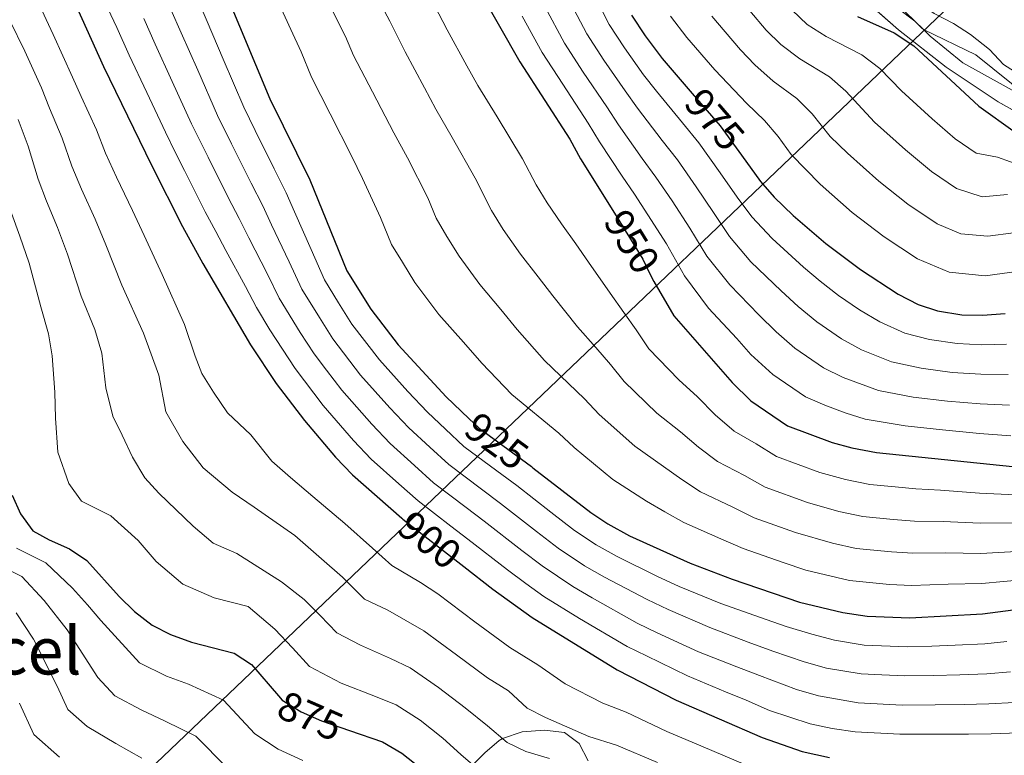
# Model space of a CAD drawing. Extents: x 573365 to 580240, y 733656 to 738359.
# Drawn here: x 573707 to 573946, y 736619 to 736798 of the extents above; entities that cross this region are included whole.
import ezdxf
from ezdxf.enums import TextEntityAlignment as Align

# ---------------------------------------------------------------- set-up
doc = ezdxf.new("R2010")
doc.units = 0
doc.header["$MEASUREMENT"] = 0
doc.linetypes.add('DGN Style 3', pattern=[111.841282, 79.88663, -31.954652])
doc.linetypes.add('DGN Style 5', pattern=[55.920641, 23.965989, -31.954652])
for name, color, linetype in [('Nivel 1', 7, 'Continuous'), ('Nivel 22', 7, 'Continuous'), ('Nivel 35', 7, 'Continuous'), ('Nivel 4', 7, 'Continuous'), ('Nivel 41', 7, 'Continuous'), ('Nivel 45', 7, 'Continuous'), ('Nivel 49', 7, 'Continuous'), ('Nivel 5', 7, 'Continuous'), ('Nivel 57', 7, 'Continuous'), ('Nivel 59', 7, 'Continuous')]:
    doc.layers.add(name, color=color, linetype=linetype)
doc.styles.add('Style-ariali', font='ariali.shx', dxfattribs={"bigfont": 'arialibig.shx'})
doc.styles.add('Style-times', font='times.shx', dxfattribs={"bigfont": 'timesbig.shx'})

msp = doc.modelspace()

# ---------------------------------------------------------------- linework, layer by layer
at = {"layer": 'Nivel 1', "color": 7, "linetype": 'Continuous', "lineweight": 0}
msp.add_polyline3d([(573389.168, 736490.4, 722.217), (573389.716, 736491.254, 722.559), (573460.383, 736592.808, 757.121), (573600.212, 736483.176, 758.74), (573734.668, 736612.175, 856.972), (574002.67, 736868.108, 1065.954)], dxfattribs=at)
at = {"layer": 'Nivel 22', "color": 30, "linetype": 'DGN Style 5', "lineweight": 30, "flags": 128}
for points, elevation in [([(573870.527, 736780.374), (573877.305, 736772.529), (573882.512, 736765.338)], 975), ([(573851.553, 736751.224), (573858.47, 736740.043), (573860.65, 736735.542), (573861.188, 736734.619)], 950), ([(573816.169, 736701.261), (573818.658, 736698.882), (573831.386, 736689.524)], 925), ([(573769.811, 736633.747), (573770.72, 736632.69), (573775.301, 736629.783), (573780.297, 736627.591), (573787.067, 736625.256)], 875)]:
    msp.add_lwpolyline(points, dxfattribs=dict(at, elevation=elevation))
at = {"layer": 'Nivel 35', "color": 92, "linetype": 'DGN Style 3', "lineweight": 0}
for points in [[(573840.945, 736915.395, 998.68), (573847.281, 736891.552, 1002.65), (573850.041, 736882.02, 1004.067), (573853.69, 736871.219, 1005.307), (573855.731, 736866.733, 1005.796), (573858.063, 736862.411, 1006.269), (573863.482, 736854.186, 1007.148), (573873.067, 736842.632, 1008.243), (573887.356, 736827.948, 1009.12), (573909.671, 736805.67, 1009.116), (573920.68, 736795.919, 1008.958), (573932.316, 736786.845, 1008.752), (573944.933, 736778.379, 1008.506), (573957.531, 736771.307, 1008.25)], [(573845.209, 736617.849, 885), (573842.974, 736622.102, 885), (573839.397, 736624.747, 885), (573834.587, 736625.369, 885), (573829.103, 736624.947, 885), (573824.291, 736623.285, 885), (573823.549, 736622.803, 884.93), (573820.029, 736619.795, 882.719), (573816.67, 736616.48, 879.698)]]:
    msp.add_polyline3d(points, dxfattribs=at)
at = {"layer": 'Nivel 4', "color": 30, "linetype": 'Continuous', "lineweight": 30, "flags": 128}
for points, elevation in [([(573699.489, 736983.719), (573708.395, 736969.143), (573714.197, 736958.284), (573718.81, 736948.835), (573722.765, 736938.507), (573727.079, 736922.471), (573727.809, 736917.522), (573728.604, 736906.191), (573733.548, 736868.422), (573736.3, 736857.257), (573738.601, 736845.809), (573740.103, 736840.303), (573743.807, 736829.868), (573746.011, 736824.798), (573756.801, 736805.258), (573767.693, 736779.055), (573777.414, 736759.33), (573786.479, 736737.237), (573792.274, 736727.855), (573798.932, 736719.188), (573810.624, 736706.559), (573816.169, 736701.261)], 925), ([(573698.769, 736841.869), (573713.706, 736817.115), (573727.21, 736786.983), (573738.92, 736762.92), (573746.43, 736748.043), (573751.393, 736738.977), (573762.981, 736719.198), (573769.249, 736709.807), (573776.117, 736700.744), (573783.672, 736691.869), (573787.85, 736687.539), (573799.794, 736676.997), (573800.098, 736676.728), (573814.935, 736665.207), (573822.016, 736659.708), (573831.539, 736652.781), (573852.231, 736640.039), (573866.619, 736632.678), (573887.5, 736623.566), (573897.246, 736620.116), (573903.877, 736618.713)], 900), ([(573808.716, 736822.926), (573828.53, 736788.07), (573840.727, 736769.26), (573843.352, 736764.48), (573851.553, 736751.224)], 950), ([(573855.688, 736799.458), (573859.019, 736794.44), (573863.161, 736788.9), (573870.527, 736780.374)], 975), ([(573910.76, 736799.147), (573919.636, 736795.164), (573924.404, 736792.032), (573940.263, 736777.33), (573949.101, 736770.992)], 1000), ([(573882.512, 736765.338), (573887.153, 736758.928), (573890.465, 736755.183), (573895.077, 736750.685), (573902.979, 736743.859), (573911.452, 736737.563), (573920.605, 736731.512), (573925.463, 736729.034), (573930.209, 736727.467), (573936.135, 736726.504), (573941.135, 736726.424), (573946.648, 736726.837)], 975), ([(573861.188, 736734.619), (573866.052, 736726.266), (573880.194, 736710.037), (573884.799, 736705.571), (573893.682, 736699.469), (573904.519, 736695.382), (573909.352, 736694.104), (573915.33, 736692.995), (573948.426, 736689.574)], 950), ([(573831.386, 736689.524), (573831.745, 736689.26), (573845.79, 736678.318), (573849.963, 736675.565), (573855.233, 736672.65), (573869.966, 736666.018), (573880.204, 736662.116), (573896.593, 736656.554), (573907.122, 736654.022), (573913.091, 736653.121), (573923.482, 736652.712), (573941.152, 736653.692), (573952.33, 736655.139)], 925), ([(573705.026, 736682.58), (573707.043, 736678.006), (573710.043, 736673.9), (573713.983, 736671.659), (573718.979, 736669.467), (573723.151, 736666.693), (573731.064, 736657.885), (573734.806, 736654.256), (573739.11, 736650.92), (573743.547, 736648.619), (573748.674, 736646.751), (573759.062, 736644.137), (573763.245, 736641.379), (573769.811, 736633.747)], 875), ([(573787.067, 736625.256), (573795.107, 736622.483), (573799.849, 736619.755), (573804.418, 736616.077)], 875)]:
    msp.add_lwpolyline(points, dxfattribs=dict(at, elevation=elevation))
at = {"layer": 'Nivel 49', "color": 7, "linetype": 'Continuous', "lineweight": 0}
msp.add_polyline3d([(573853.566, 736885.709, 1001.034), (573855.839, 736875.181, 1003.147), (573877.315, 736852.272, 1007.371), (573894.599, 736827.186, 1007.371), (573903.144, 736820.979, 1007.371), (573913.898, 736808.469, 1007.371), (573926.764, 736795.99, 1007.371), (573939.534, 736789.848, 1007.371), (573952.367, 736779.482, 1007.371), (573956.721, 736771.098, 1007.371), (573967.345, 736767.036, 1007.371), (573984.209, 736769.406, 1007.371), (574000.976, 736778.113, 1009.483), (574013.422, 736793.091, 1013.708), (574021.709, 736803.781, 1017.932), (574044.909, 736806.248, 1015.82), (574065.932, 736812.907, 1015.82), (574084.682, 736830.095, 1015.82), (574094.984, 736847.152, 1015.82), (574113.83, 736858.003, 1015.82), (574134.886, 736862.551, 1009.483), (574170.758, 736865.212, 1009.483), (574185.51, 736867.55, 1001.034)], dxfattribs=at)
at = {"layer": 'Nivel 5', "color": 30, "linetype": 'Continuous', "lineweight": 0, "flags": 128}
for points, elevation in [([(573966.374, 736774.362), (573961.939, 736774.294), (573951.461, 736779.499), (573936.345, 736787.872), (573928.395, 736794.331), (573924.706, 736798.043), (573920.711, 736801.053), (573906.238, 736809.811), (573902.445, 736813.069), (573898.89, 736816.755), (573892.1, 736825.087), (573889.08, 736829.65), (573886.871, 736834.173), (573885.372, 736839.263), (573882.976, 736843.651), (573879.591, 736847.516), (573876.531, 736851.887), (573873.293, 736855.697), (573869.184, 736859.572), (573866.295, 736863.653), (573863.515, 736868.7), (573858.069, 736877.408), (573857.36, 736881.791), (573857.282, 736886.784)], 1005), ([(573863.145, 736882.428), (573871.475, 736867.262), (573877.982, 736858.997), (573880.744, 736854.503), (573887.682, 736845.82), (573889.587, 736841.197), (573891.381, 736835.669), (573893.608, 736831.191), (573903.243, 736818.595), (573911.464, 736811.025), (573920.76, 736805.78), (573929.403, 736799.874), (573934.071, 736797.477), (573938.243, 736794.724), (573942.817, 736791.09), (573946.275, 736787.457), (573950.494, 736784.761), (573960.589, 736781.682)], 1010), ([(573726.04, 736805.949), (573730.504, 736796.492), (573733.512, 736789.714), (573737.779, 736780.674), (573742.307, 736771.01), (573744.674, 736766.147), (573746.919, 736761.678), (573752.008, 736751.554), (573754.546, 736746.791), (573756.976, 736742.122), (573761.779, 736733.368), (573764.475, 736728.274), (573767.68, 736722.805), (573773.854, 736713.416), (573780.68, 736704.432), (573788.082, 736695.865), (573792.404, 736691.343), (573799.125, 736685.357), (573803.81, 736681.158), (573811.739, 736675.066), (573815.905, 736671.874), (573825.539, 736664.389), (573830.005, 736661.076), (573834.389, 736657.888), (573843.089, 736652.559), (573854.655, 736645.74), (573859.338, 736643.412), (573869.336, 736638.565), (573878.561, 736634.722), (573883.612, 736632.653), (573889.318, 736630.163), (573899.221, 736626.897), (573904.526, 736625.774), (573910.152, 736624.981), (573920.997, 736624.368), (573929.994, 736624.352), (573937.714, 736624.349), (573943.251, 736624.495), (573949.882, 736624.71)], 905), ([(573845.694, 736806.334), (573850.256, 736797.18), (573854.009, 736791.487), (573858.674, 736784.972), (573861.813, 736780.988), (573868.096, 736773.234), (573872.092, 736768.367), (573877.31, 736761.037), (573881.416, 736755.151), (573885.005, 736750.39), (573889.928, 736745.047), (573897.564, 736738.078), (573901.632, 736734.708), (573906.121, 736731.164), (573911.234, 736727.737), (573916.156, 736724.75), (573922.24, 736722.048), (573928.227, 736720.469), (573934.958, 736719.493), (573940.947, 736719.224), (573947.003, 736719.384)], 970), ([(573711.104, 736803.088), (573714.987, 736794.777), (573719.669, 736784.365), (573721.751, 736779.674), (573725.488, 736771.509), (573727.743, 736765.832), (573730.398, 736760.011), (573734.292, 736751.911), (573737.104, 736745.793), (573741.533, 736736.336), (573746.964, 736724.147), (573749.534, 736716.387), (573751.158, 736712.178), (573754.013, 736707.632), (573757.407, 736702.625), (573763.112, 736697.251), (573768.198, 736690.824), (573772.715, 736686.882), (573778.133, 736682.285), (573785.927, 736675.659), (573792.727, 736669.658), (573797.381, 736665.466), (573804.346, 736661.341), (573808.577, 736658.519), (573817.582, 736651.717), (573826.114, 736645.44), (573832.926, 736641.245), (573839.543, 736636.669), (573848.787, 736631.911), (573854.397, 736629.744), (573864.341, 736625.056), (573872.609, 736621.504), (573883.853, 736616.709)], 895), ([(573750.226, 736803.066), (573752.418, 736797.908), (573756.363, 736788.723), (573761.346, 736777.043), (573764.157, 736771.347), (573768.744, 736762.088), (573771.697, 736756.195), (573773.727, 736751.558), (573777.775, 736742.431), (573780.978, 736734.996), (573784.436, 736729.394), (573787.669, 736724.245), (573794.369, 736715.499), (573801.314, 736707.853), (573806.069, 736702.755), (573810.459, 736698.667), (573814.946, 736694.451), (573822.97, 736688.485), (573827.785, 736684.913), (573836.109, 736678.432), (573841.843, 736674.007), (573847.129, 736670.483), (573852.197, 736667.627), (573861.927, 736662.843), (573867.309, 736660.366), (573877.487, 736656.228), (573886.895, 736652.857), (573893.347, 736650.578), (573899.605, 736648.686), (573905.146, 736647.24), (573912.356, 736646.086), (573922.86, 736645.626), (573928.854, 736645.829), (573934.528, 736646.036), (573941.676, 736646.392), (573947.053, 736646.927)], 920), ([(573768.719, 736805.097), (573772.777, 736795.971), (573775.301, 736790.538), (573777.874, 736784.351), (573782.398, 736775.437), (573787.637, 736765.078), (573790.242, 736759.699), (573794.631, 736750.213), (573797.328, 736743.641), (573799.955, 736739.282), (573803.015, 736734.329), (573808.868, 736726.545), (573814.828, 736719.823), (573819.274, 736714.741), (573826.62, 736707.114), (573838.029, 736697.652), (573841.761, 736694.202), (573851.156, 736686.399), (573859.367, 736681.111), (573863.872, 736678.485), (573868.44, 736675.95), (573877.494, 736671.937), (573882.899, 736669.586), (573892.642, 736666.198), (573898.178, 736664.319), (573908.763, 736661.816), (573918.53, 736660.835), (573923.841, 736660.562), (573932.822, 736660.902), (573940.961, 736661.038), (573951.549, 736662.026)], 930), ([(573793.217, 736805.101), (573796.95, 736798.038), (573800.603, 736790.543), (573805.336, 736781.738), (573808.083, 736776.574), (573812.106, 736769.689), (573817.679, 736759.736), (573821.653, 736751.881), (573824.498, 736747.278), (573828.74, 736741.26), (573833.035, 736735.773), (573836.574, 736731.106), (573842.545, 736723.578), (573847.075, 736718.508), (573850.597, 736714.436), (573853.906, 736710.234), (573861.888, 736702.562), (573867.636, 736698.034), (573872.033, 736694.261), (573876.619, 736690.76), (573883.207, 736687.338), (573888.29, 736684.527), (573898.58, 736680.79), (573906.192, 736678.616), (573912.046, 736677.405), (573919.416, 736676.657), (573924.559, 736676.264), (573931.536, 736676.177), (573940.579, 736675.731), (573949.987, 736675.8)], 940), ([(573840.156, 736803.962), (573844.824, 736794.902), (573848.999, 736788.535), (573854.187, 736781.044), (573857.198, 736776.861), (573863.225, 736768.919), (573866.88, 736764.206), (573871.451, 736757.645), (573875.679, 736751.374), (573879.545, 736745.598), (573884.78, 736739.409), (573892.149, 736732.298), (573896.272, 736728.54), (573900.79, 736724.766), (573906.846, 736720.67), (573911.707, 736717.988), (573919.018, 736715.062), (573926.246, 736713.472), (573933.781, 736712.483), (573940.759, 736712.024), (573947.359, 736711.931)], 965), ([(573743.652, 736800.875), (573746.116, 736795.177), (573750.168, 736786.04), (573755, 736775.032), (573758.411, 736768.124), (573763.165, 736758.577), (573765.98, 736753.06), (573768.143, 736748.413), (573772.443, 736739.41), (573775.477, 736732.755), (573779.766, 736725.805), (573783.064, 736720.635), (573789.806, 736711.81), (573796.903, 736703.857), (573801.514, 736698.951), (573806.681, 736694.23), (573811.234, 736690.02), (573819.226, 736684.012), (573823.825, 736680.567), (573832.586, 736673.751), (573837.897, 736669.697), (573844.296, 736665.402), (573849.161, 736662.604), (573859.503, 736657.142), (573864.652, 736654.715), (573874.77, 736650.34), (573884.117, 736646.812), (573890.102, 736644.603), (573897.757, 736641.989), (573903.171, 736640.459), (573911.621, 736639.051), (573916.615, 736638.812), (573922.239, 736638.54), (573929.234, 736638.67), (573935.59, 736638.807), (573942.201, 736639.093), (573947.996, 736639.521)], 915), ([(573807.774, 736801.788), (573810.836, 736795.867), (573815.674, 736787.118), (573818.306, 736782.322), (573823.038, 736774.684), (573829.203, 736764.498), (573832.502, 736758.18), (573835.24, 736753.752), (573838.676, 736748.617), (573842.139, 736743.748), (573845.224, 736739.288), (573850.507, 736731.81), (573853.862, 736727.025), (573856.881, 736722.828), (573859.979, 736718.25), (573867.254, 736710.644), (573871.771, 736706.495), (573876.113, 736702.149), (573880.709, 736698.165), (573886.063, 736695.038), (573890.986, 736691.998), (573901.549, 736688.086), (573907.772, 736686.36), (573913.688, 736685.2), (573919.859, 736684.568), (573924.918, 736684.115), (573930.893, 736683.814), (573940.388, 736683.077), (573949.206, 736682.687)], 945), ([(573834.617, 736801.589), (573839.393, 736792.625), (573843.989, 736785.583), (573849.7, 736777.116), (573852.582, 736772.734), (573858.354, 736764.604), (573861.667, 736760.045), (573865.592, 736754.254), (573869.943, 736747.597), (573874.085, 736740.805), (573879.632, 736733.771), (573886.735, 736726.517), (573890.913, 736722.372), (573895.46, 736718.367), (573902.458, 736713.603), (573907.258, 736711.227), (573915.796, 736708.076), (573924.265, 736706.474), (573932.604, 736705.472), (573940.572, 736704.824), (573947.714, 736704.479)], 960), ([(573884.508, 736800.558), (573888.53, 736795.82), (573892.099, 736792.309), (573896.664, 736788.82), (573903.876, 736784.49), (573907.91, 736780.99), (573914.872, 736773.453), (573922.434, 736766.644), (573928.738, 736761.423), (573934.837, 736757.254), (573941.049, 736755.251), (573947.217, 736755.768)], 990), ([(573894.807, 736800.649), (573898.476, 736797.229), (573903.117, 736794.25), (573911.756, 736789.827), (573916.157, 736786.511), (573921.471, 736781.042), (573928.919, 736774.239), (573934.5, 736769.376), (573939.581, 736765.835), (573944.79, 736764.9), (573951.092, 736762.646)], 995), ([(573704.414, 736798.188), (573708.09, 736790.69), (573712.129, 736781.748), (573714.105, 736776.862), (573717.203, 736769.523), (573719.525, 736762.666), (573721.877, 736757.103), (573725.158, 736749.831), (573727.778, 736743.544), (573731.674, 736733.696), (573736.97, 736721.989), (573740.691, 736711.795), (573742.387, 736702.908), (573746.509, 736695.617), (573751.509, 736689.232), (573758.508, 736683.322), (573763.913, 736679.616), (573773.828, 736672.776), (573780.256, 736667.089), (573785.356, 736662.588), (573790.716, 736657.272), (573796.437, 736654.58), (573805.209, 736649.51), (573813.149, 736643.726), (573820.69, 736638.099), (573825.799, 736634.953), (573830.308, 736630.72), (573834.775, 736628.424), (573845.343, 736623.784), (573852.112, 736621.728), (573862.063, 736617.435)], 890), ([(573737.078, 736798.683), (573739.814, 736792.445), (573743.974, 736783.357), (573748.653, 736773.021), (573752.665, 736764.901), (573757.587, 736755.065), (573760.263, 736749.926), (573762.56, 736745.267), (573767.111, 736736.389), (573769.976, 736730.515), (573775.096, 736722.216), (573778.459, 736717.026), (573781.488, 736713.048), (573785.243, 736708.121), (573792.493, 736699.861), (573796.959, 736695.147), (573802.903, 736689.794), (573807.522, 736685.589), (573815.483, 736679.539), (573819.865, 736676.22), (573829.062, 736669.07), (573833.951, 736665.386), (573841.462, 736660.321), (573846.125, 736657.582), (573857.079, 736651.441), (573861.995, 736649.063), (573872.053, 736644.453), (573881.339, 736640.767), (573886.857, 736638.628), (573895.909, 736635.291), (573901.196, 736633.678), (573910.887, 736632.016), (573921.618, 736631.454), (573929.614, 736631.511), (573936.652, 736631.578), (573942.726, 736631.794), (573948.939, 736632.116)], 910), ([(573782.997, 736800.536), (573786.125, 736794.288), (573788.055, 736789.648), (573792.684, 736780.789), (573797.86, 736770.826), (573801.174, 736764.694), (573806.155, 736754.975), (573808.178, 736750.046), (573810.804, 736745.581), (573813.757, 736740.803), (573818.804, 736733.902), (573823.932, 736727.798), (573827.924, 736722.923), (573834.582, 736715.346), (573844.313, 736706.044), (573847.834, 736702.218), (573856.522, 736694.481), (573863.502, 736689.572), (573867.952, 736686.373), (573872.53, 736683.355), (573880.35, 736679.637), (573885.595, 736677.057), (573895.611, 736673.494), (573904.613, 736670.872), (573910.405, 736669.611), (573918.973, 736668.746), (573924.2, 736668.413), (573932.179, 736668.539), (573940.77, 736668.384), (573950.768, 736668.913)], 935), ([(573829.079, 736799.217), (573833.961, 736790.347), (573838.979, 736782.631), (573845.213, 736773.188), (573847.967, 736768.607), (573853.483, 736760.289), (573856.455, 736755.884), (573859.733, 736750.862), (573864.206, 736743.82), (573868.625, 736736.013), (573874.484, 736728.133), (573881.32, 736720.737), (573884.751, 736716.801), (573890.129, 736711.969), (573898.07, 736706.536), (573902.809, 736704.465), (573907.736, 736702.608), (573912.574, 736701.09), (573922.284, 736699.477), (573931.427, 736698.462), (573940.384, 736697.624), (573948.07, 736697.026)], 955), ([(573865.239, 736799.253), (573869.197, 736794.056), (573875.975, 736786.162), (573883.758, 736777.959), (573888.116, 736773.816), (573891.416, 736769.949), (573894.603, 736765.548), (573901.675, 736758.274), (573909.464, 736751.454), (573917.214, 736745.516), (573925.349, 736740.092), (573933.032, 736736.856), (573941.773, 736736.022), (573950.108, 736737.12)], 980), ([(573875.233, 736799.212), (573878.481, 736795.411), (573882.252, 736790.991), (573885.721, 736787.389), (573890.211, 736783.389), (573895.996, 736779.153), (573899.663, 736775.47), (573904.04, 736769.922), (573908.274, 736765.863), (573915.949, 736759.049), (573922.976, 736753.469), (573930.093, 736748.673), (573935.855, 736746.246), (573942.411, 736745.62), (573948.662, 736746.444)], 985), ([(573706.46, 736774.05), (573708.918, 736767.538), (573711.308, 736759.499), (573713.356, 736754.195), (573716.024, 736747.751), (573718.453, 736741.295), (573721.815, 736731.055), (573725.147, 736722.892), (573726.796, 736717.158), (573727.814, 736708.701), (573729.479, 736701.819), (573731.778, 736697.175), (573734.311, 736691.865), (573737.285, 736686.786), (573740.685, 736683.049), (573749.085, 736675.028), (573753.912, 736670.849), (573759.651, 736668.348), (573770.577, 736661.497), (573776.085, 736657.195), (573779.942, 736653.244), (573784.05, 736649.078), (573789.797, 736646.019), (573797.048, 736642.835), (573801.842, 736640.501), (573808.715, 736635.736), (573815.266, 736630.758), (573820.68, 736626.432), (573825.436, 736622.311), (573830.008, 736620.178), (573835.763, 736618.482)], 885), ([(573704.835, 736751.287), (573706.89, 736745.671), (573709.127, 736739.046), (573711.956, 736728.415), (573713.871, 736721.845), (573714.734, 736716.478), (573715.412, 736707.647), (573715.511, 736701.295), (573716.091, 736693.024), (573718.785, 736685.412), (573721.884, 736681.081), (573729.033, 736677.535), (573735.647, 736671.542), (573740.074, 736666.456), (573746.511, 736660.884), (573754.162, 736657.549), (573762.473, 736655.458), (573768.915, 736649.949), (573773.223, 736645.416), (573777.385, 736640.884), (573785.047, 736636.805), (573793.399, 736633.582), (573798.474, 736631.492), (573804.282, 736627.745), (573809.842, 736623.417), (573814.222, 736619.397), (573820.563, 736613.903)], 880), ([(573706.019, 736669.648), (573713.168, 736666.102), (573719.646, 736659.95), (573723.304, 736655.879), (573726.593, 736652.02), (573735.955, 736641.718), (573742.53, 736638.526), (573747.88, 736636.541), (573756.453, 736632.614), (573764.024, 736624.451), (573769.732, 736620.758), (573775.773, 736617.951)], 870), ([(573701.995, 736665.396), (573707.357, 736662.737), (573712.801, 736656.927), (573718.38, 736649.784), (573725.837, 736638.191), (573730.012, 736633.685), (573736.387, 736630.302), (573742.238, 736627.553), (573749.662, 736623.85), (573757.328, 736616.212)], 865), ([(573705.956, 736653.904), (573710.167, 736647.549), (573715.974, 736636.072), (573718.58, 736630.362), (573723.245, 736626.219), (573730.244, 736622.078), (573736.596, 736618.564)], 860), ([(573706.783, 736631.89), (573710.258, 736624.277), (573716.478, 736618.752)], 855)]:
    msp.add_lwpolyline(points, dxfattribs=dict(at, elevation=elevation))
at = {"layer": 'Nivel 57', "color": 92, "linetype": 'DGN Style 3', "lineweight": 0}
msp.add_polyline3d([(573816.67, 736616.48, 879.698), (573820.029, 736619.795, 882.719), (573823.549, 736622.803, 884.93), (573824.291, 736623.285, 885), (573829.103, 736624.947, 885), (573834.587, 736625.369, 885), (573839.397, 736624.747, 885), (573842.974, 736622.102, 885), (573845.209, 736617.849, 885)], dxfattribs=at)
at = {"layer": 'Nivel 59', "color": 7, "linetype": 'Continuous', "lineweight": 0}
msp.add_polyline3d([(573909.671, 736805.67, 1009.116), (573920.68, 736795.919, 1008.958), (573932.316, 736786.845, 1008.752), (573944.933, 736778.379, 1008.506), (573957.531, 736771.307, 1008.25)], dxfattribs=at)

# ---------------------------------------------------------------- texts
at = {"layer": 'Nivel 41', "color": 7, "linetype": 'Continuous', "lineweight": 0, "style": 'Style-ariali'}
for s, rotation, p in [('975', 310.82593, (573875.983, 736774.061, 975)), ('950', 301.74309, (573855.829, 736744.314, 950)), ('925', 323.67543, (573822.926, 736695.745, 925)), ('900', 322.16956, (573806.614, 736671.668, 900)), ('875', 336.31049, (573777.565, 736628.79, 875))]:
    msp.add_text(s, height=7, rotation=rotation, dxfattribs=at).set_placement(p, align=Align.MIDDLE_CENTER)
at = {"layer": 'Nivel 45', "color": 7, "linetype": 'Continuous', "lineweight": 0, "style": 'Style-times'}
msp.add_text('La C%%225rcel', height=11.5, dxfattribs=at).set_placement((573665.336, 736644.673, 840.216), align=Align.MIDDLE_CENTER)

doc.saveas('drawing.dxf')
